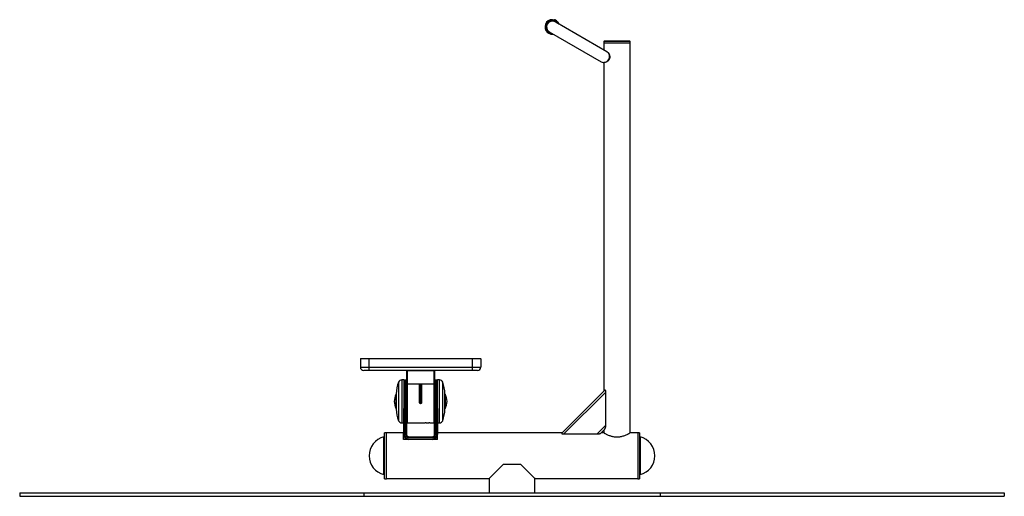
# Model space of a CAD drawing. Units: millimetres. Extents: x -2465 to 3144, y -2691 to 1868.
# Drawn here: x 284 to 3144, y 482 to 1868 of the extents above; entities that cross this region are included whole.
import ezdxf

# ---------------------------------------------------------------- set-up
doc = ezdxf.new("R2010")
doc.units = ezdxf.units.MM

msp = doc.modelspace()

# ---------------------------------------------------------------- linework, layer by layer
at = {"color": 7, "linetype": 'Continuous'}
for p, q in [((1844.2, 1862.5), (1837.2, 1866.5)), ((1838.6, 1865.7), (1838.5, 1865.6)), ((1989.2, 1775), (1839, 1861.7)), ((1840.1, 1866.8), (1839.3, 1867.3)), ((1843, 1865.1), (1840.1, 1866.8)), ((1842.7, 1863.2), (1842.8, 1863.3)), ((1842.7, 1863.2), (1842.7, 1863.2)), ((1844.2, 1863.3), (1845.8, 1861.8)), ((1822.3, 1832.7), (1972.5, 1746)), ((1847.9, 1857.4), (1848.6, 1856.2)), ((1980.9, 1804.5), (1980.9, 1800.5)), ((1982.9, 1806.5), (2054.9, 1806.5)), ((2056.9, 1800.5), (2056.9, 1804.5)), ((1980.9, 1800.5), (1980.9, 1779.8)), ((1980.9, 1800.5), (2056.9, 1800.5)), ((1980.9, 1800.5), (2018.9, 1800.5)), ((2018.9, 1800.5), (2056.9, 1800.5)), ((2056.9, 666.6), (2056.9, 1800.5)), ((1980.9, 1743.5), (1980.9, 788.5)), ((1274.4, 883.4), (1273.4, 882.4)), ((1273.4, 882.4), (1273.4, 858.4)), ((1298.4, 882.4), (1273.4, 882.4)), ((1273.4, 858.4), (1298.4, 858.4)), ((1274.4, 883.4), (1298.4, 883.4)), ((1298.4, 883.4), (1598.4, 883.4)), ((1298.4, 883.4), (1298.4, 882.4)), ((1298.4, 882.4), (1298.4, 858.4)), ((1598.4, 882.4), (1298.4, 882.4)), ((1298.4, 858.4), (1598.4, 858.4)), ((1298.4, 858.4), (1298.4, 848.4)), ((1598.4, 883.4), (1598.4, 882.4)), ((1598.4, 883.4), (1622.4, 883.4)), ((1598.4, 882.4), (1598.4, 858.4)), ((1623.4, 882.4), (1598.4, 882.4)), ((1598.4, 858.4), (1598.4, 848.4)), ((1598.4, 858.4), (1623.4, 858.4)), ((1622.4, 883.4), (1623.4, 882.4)), ((1623.4, 882.4), (1623.4, 858.4)), ((1298.4, 848.4), (1283.4, 848.4)), ((1598.4, 848.4), (1298.4, 848.4)), ((1409.4, 846.4), (1408.4, 846.4)), ((1408.4, 810.4), (1408.4, 846.4)), ((1409.4, 846.4), (1409.4, 810.4)), ((1410.4, 848.4), (1410.4, 847.4)), ((1486.4, 847.4), (1410.4, 847.4)), ((1486.4, 847.4), (1486.4, 848.4)), ((1487.4, 810.4), (1487.4, 846.4)), ((1488.4, 846.4), (1487.4, 846.4)), ((1488.4, 846.4), (1488.4, 810.4)), ((1613.4, 848.4), (1598.4, 848.4)), ((1399.6, 820.9), (1393.6, 820.9)), ((1399.6, 820.9), (1399.6, 738.2)), ((1405.6, 820.5), (1401.6, 820.5)), ((1407.6, 818.5), (1407.6, 758)), ((1408.4, 696.9), (1408.4, 810.4)), ((1408.4, 810.4), (1409.4, 810.4)), ((1410.4, 809.4), (1410.4, 808.4)), ((1410.4, 809.4), (1486.4, 809.4)), ((1486.4, 808.4), (1410.4, 808.4)), ((1445.4, 806.9), (1445.4, 808.4)), ((1445.4, 805), (1445.4, 806.9)), ((1448.4, 806.9), (1445.4, 806.9)), ((1445.4, 755.7), (1445.4, 805)), ((1448.4, 808.4), (1448.4, 806.9)), ((1448.4, 806.9), (1448.4, 802.1)), ((1451.4, 806.9), (1448.4, 806.9)), ((1448.4, 802.1), (1448.4, 751.8)), ((1451.4, 808.4), (1451.4, 806.9)), ((1451.4, 806.9), (1451.4, 805)), ((1451.4, 805), (1451.4, 755.7)), ((1486.4, 808.4), (1486.4, 809.4)), ((1487.4, 810.4), (1488.4, 810.4)), ((1488.4, 810.4), (1488.4, 758.4)), ((1489.2, 758), (1489.2, 818.5)), ((1495.2, 820.5), (1491.2, 820.5)), ((1503.2, 820.9), (1497.2, 820.9)), ((1497.2, 748.2), (1497.2, 820.9)), ((1377.8, 780.9), (1377.8, 735.9)), ((1518.9, 735.9), (1518.9, 780.9)), ((1983.5, 791.2), (1857.9, 665.5)), ((1986.6, 785.7), (1864.7, 663.9)), ((1986.6, 689.6), (1986.6, 785.7)), ((1399.6, 758), (1401.6, 758)), ((1401.6, 758), (1401.6, 752.2)), ((1401.6, 758), (1405.6, 758)), ((1401.6, 752.2), (1405.6, 752.2)), ((1401.6, 752.2), (1401.6, 662.3)), ((1405.6, 752.2), (1405.6, 758)), ((1405.6, 758), (1407.6, 758)), ((1405.6, 662.3), (1405.6, 752.2)), ((1407.6, 758), (1407.6, 752.3)), ((1407.6, 752.3), (1407.6, 662.5)), ((1488.4, 758.4), (1488.4, 696.9)), ((1489.2, 758), (1491.2, 758)), ((1489.2, 752.3), (1489.2, 758)), ((1489.2, 662.5), (1489.2, 752.3)), ((1491.2, 758), (1491.2, 752.2)), ((1491.2, 758), (1495.2, 758)), ((1491.2, 752.2), (1491.2, 662.3)), ((1491.2, 752.2), (1495.2, 752.2)), ((1495.2, 752.2), (1495.2, 758)), ((1495.2, 758), (1497.2, 758)), ((1495.2, 662.3), (1495.2, 752.2)), ((1497.2, 738.2), (1497.2, 748.2)), ((1399.6, 662.5), (1399.6, 738.2)), ((1497.2, 738.2), (1497.2, 662.5)), ((1393.6, 695.9), (1399.6, 695.9)), ((1409.4, 695.9), (1461.9, 695.9)), ((1464.9, 695.9), (1471.9, 695.9)), ((1474.9, 695.9), (1487.4, 695.9)), ((1497.2, 695.9), (1503.2, 695.9)), ((1986.6, 689.6), (1960.9, 663.9)), ((1348.9, 667.2), (1343.9, 667.2)), ((1343.9, 533.8), (1343.9, 667.2)), ((1348.9, 533.8), (1348.9, 667.2)), ((1398.9, 667), (1348.9, 667)), ((1398.9, 647.5), (1398.9, 667)), ((1859.3, 667), (1497.9, 667)), ((1497.9, 647.5), (1497.9, 667)), ((1864.7, 663.9), (1960.9, 663.9)), ((1983.5, 678.1), (1971, 665.5)), ((1980.4, 667), (1972.5, 667)), ((1980.9, 675.4), (1980.9, 666.6)), ((1981.4, 666.6), (1981.4, 666.7)), ((2056.3, 666.6), (2056.3, 666.7)), ((2078.9, 667), (2057.4, 667)), ((2083.9, 667.2), (2078.9, 667.2)), ((2078.9, 667.2), (2078.9, 533.8)), ((2083.9, 667.2), (2083.9, 533.8)), ((1414.6, 647.5), (1398.9, 647.5)), ((1414.6, 653.3), (1414.6, 655.5)), ((1414.6, 655.5), (1482.2, 655.5)), ((1482.2, 653.3), (1414.6, 653.3)), ((1414.6, 649.3), (1482.2, 649.3)), ((1414.6, 647.5), (1414.6, 649.3)), ((1482.2, 647.5), (1414.6, 647.5)), ((1482.2, 653.3), (1482.2, 655.5)), ((1482.2, 647.5), (1482.2, 649.3)), ((1497.9, 647.5), (1482.2, 647.5)), ((1648.4, 535), (1688.9, 575.5)), ((1688.9, 575.5), (1738.9, 575.5)), ((1738.9, 575.5), (1779.4, 535)), ((1343.9, 533.8), (1348.9, 533.8)), ((1348.9, 534), (1646.8, 534)), ((1647.4, 534.6), (1647.4, 492.5)), ((1648.4, 535.1), (1648.4, 535)), ((1779.4, 535.1), (1779.4, 535)), ((1780.4, 492.5), (1780.4, 534.6)), ((1781, 534), (2078.9, 534)), ((2078.9, 533.8), (2083.9, 533.8)), ((283.9, 492.5), (283.9, 482.5)), ((283.9, 492.5), (1283.9, 492.5)), ((1283.9, 492.5), (1283.9, 482.5)), ((1283.9, 492.5), (2143.9, 492.5)), ((2143.9, 492.5), (2143.9, 482.5)), ((2143.9, 492.5), (3143.9, 492.5)), ((3143.9, 492.5), (3143.9, 482.5)), ((283.9, 482.5), (1283.9, 482.5)), ((1283.9, 482.5), (2143.9, 482.5)), ((2143.9, 482.5), (3143.9, 482.5))]:
    msp.add_line(p, q, dxfattribs=at)
at = {"color": 8, "linetype": 'Continuous'}
for p, q in [((1849.3, 1855.7), (1848.3, 1857.6)), ((2056.9, 1804.5), (1980.9, 1804.5)), ((1384.2, 814.4), (1384.2, 702.4)), ((1393.6, 820.9), (1393.6, 695.9)), ((1401.6, 820.5), (1401.6, 758)), ((1405.6, 758), (1405.6, 820.5)), ((1409.4, 808.7), (1409.4, 695.9)), ((1487.4, 758.4), (1487.4, 808.7)), ((1491.2, 820.5), (1491.2, 758)), ((1495.2, 758), (1495.2, 820.5)), ((1503.2, 748.2), (1503.2, 820.9)), ((1512.5, 749.3), (1512.5, 814.4)), ((1377.3, 760.1), (1377.3, 779.4)), ((1377.8, 781), (1377.8, 735.9)), ((1518.9, 754.7), (1518.9, 781)), ((1519.5, 779.4), (1519.5, 737.4)), ((1377.3, 737.4), (1377.3, 760.1)), ((1487.4, 695.9), (1487.4, 758.4)), ((1503.2, 695.9), (1503.2, 748.2)), ((1512.5, 702.4), (1512.5, 749.3)), ((1518.9, 735.9), (1518.9, 754.7)), ((1341.6, 545.7), (1341.6, 655.3)), ((2086.1, 655.3), (2086.1, 545.7))]:
    msp.add_line(p, q, dxfattribs=at)
at = {"color": 7, "linetype": 'Continuous', "flags": 128}
for points in [[(1845.8, 1861.8), (1847.5, 1859.7), (1848.8, 1857.9)], [(1848.8, 1857.9), (1850, 1855.4), (1850.1, 1855.3)]]:
    msp.add_lwpolyline(points, dxfattribs=at)
at = {"color": 7, "linetype": 'Continuous'}
for centre, radius, start, end in [((1830.7, 1847.2), 21, 70.0612, 277.3222), ((1830.7, 1847.2), 21, 70.0612, 210.5797), ((1830.7, 1847.2), 20, 30.5797, 273.3842), ((1830.7, 1847.2), 16.7, 60, 240), ((1838.1, 1865.2), 2.41, 60, 120.435), ((1838.9, 1864.8), 2.41, 60, 132.9385), ((1841.8, 1863.1), 2.41, 347.0615, 60), ((1830.7, 1847.2), 21, 30.5797, 49.9388), ((1982.9, 1804.5), 2, 90, 180), ((2054.9, 1804.5), 2, 0, 90), ((1980.9, 1760.5), 16.7, 240, 60), ((1283.4, 858.4), 10, 180, 270), ((1613.4, 858.4), 10, 270, 0), ((1410.4, 846.4), 2, 90, 180), ((1410.4, 846.4), 1, 90, 180), ((1486.4, 846.4), 2, 360, 90), ((1486.4, 846.4), 1, 0, 90), ((1477.8, 779.1), 100, 159.3177, 178.9553), ((1393.6, 810.9), 10, 90, 159.3177), ((1401.6, 818.5), 2, 90, 180), ((1405.6, 818.5), 2, 0, 90), ((1410.4, 810.4), 2, 180, 270), ((1410.4, 810.4), 1, 180, 270), ((1448.3, 805), 2.97, 180.621, 270.6078), ((1448.4, 805), 2.97, 269.3922, 359.379), ((1486.4, 810.4), 1, 270, 0), ((1486.4, 810.4), 2, 270, 0), ((1491.2, 818.5), 2, 90, 180), ((1495.2, 818.5), 2, 0, 90), ((1503.2, 810.9), 10, 20.6823, 90), ((1419, 779.1), 100, 1.0447, 20.6823), ((1415, 758.1), 43.3, 150.5281, 179.6204), ((1377.5, 779.3), 0.3, 29.036, 150.5281), ((1519.2, 779.3), 0.3, 29.4719, 150.964), ((1481.8, 758.1), 43.3, 0.3796, 29.4719), ((1415, 758.7), 43.3, 180.3796, 209.4719), ((1481.8, 758.7), 43.3, 330.5281, 359.6204), ((1377.5, 737.5), 0.3, 209.4719, 330.964), ((1477.8, 737.7), 100, 181.0447, 200.6823), ((1419, 737.7), 100, 339.3177, 358.9553), ((1519.2, 737.5), 0.3, 209.036, 330.5281), ((1393.6, 705.9), 10, 200.6823, 270), ((1409.4, 696.9), 1, 180, 270), ((1487.4, 696.9), 1, 270, 0), ((1503.2, 705.9), 10, 270, 339.3177), ((1340.9, 658.2), 3, 284.1049, 360), ((1401.1, 667.7), 5.42, 253.8989, 275.2404), ((1414.6, 662.5), 15, 180, 270), ((1414.6, 662.3), 13, 180, 270), ((1406.1, 667.7), 5.42, 264.7596, 286.1011), ((1414.6, 662.3), 9, 180, 270), ((1414.6, 662.5), 7, 180, 270), ((1482.2, 662.5), 15, 270, 0), ((1482.2, 662.5), 7, 270, 0), ((1482.2, 662.3), 9, 270, 0), ((1482.2, 662.3), 13, 270, 0), ((1490.7, 667.7), 5.42, 253.8989, 275.2404), ((1495.7, 667.7), 5.42, 264.7596, 286.1011), ((2086.9, 658.2), 3, 180, 255.8951), ((1355.4, 600.5), 56.5, 104.1049, 255.8951), ((2072.4, 600.5), 56.5, 284.1049, 75.8951), ((1340.9, 542.8), 3, 0, 75.8951), ((2086.9, 542.8), 3, 104.1049, 180)]:
    msp.add_arc(centre, radius, start, end, dxfattribs=at)
at = {"color": 8, "linetype": 'Continuous'}
for radius, start, end in [(20.5, 71.1438, 275.4488), (19, 31.5156, 268.4844), (17.5, 42.6087, 257.3913), (20.5, 30.5797, 48.8562)]:
    msp.add_arc((1830.7, 1847.2), radius, start, end, dxfattribs=at)
at = {"color": 7, "linetype": 'Continuous'}
for centre, major_axis, ratio, start_param, end_param in [((1401.6, 752.3), (2, 0), 0.047639, 3.141593, 4.712389), ((1405.6, 752.3), (2, 0), 0.047639, 4.712389, 6.283185), ((1491.2, 752.3), (2, 0), 0.047639, 3.141593, 4.712389), ((1495.2, 752.3), (2, 0), 0.047639, 4.712389, 6.283185), ((2022.3, 600.5), (377.1, 0), 0.176327, 1.679104, 1.680685), ((2015.4, 600.5), (377.1, 0), 0.176327, 1.460908, 1.46249), ((1717.3, 600.5), (377.1, 0), 0.176327, 4.52724, 4.528833), ((1710.4, 600.5), (377.1, 0), 0.176327, 4.895945, 4.897538)]:
    msp.add_ellipse(centre, major_axis=major_axis, ratio=ratio, start_param=start_param, end_param=end_param, dxfattribs=at)
for points, knots in [([(1986.6, 1776.5), (1986.8, 1776.4), (1987.6, 1776.2), (1989.2, 1775.4), (1991.3, 1774), (1993, 1772.5), (1994.6, 1770.6), (1995.9, 1768.6), (1996.9, 1766.2), (1997.6, 1763.8), (1997.9, 1761.3), (1997.8, 1758.9), (1997.4, 1756.5), (1996.7, 1754.3), (1995.7, 1752.2), (1994.5, 1750.3), (1993.1, 1748.6), (1991.4, 1747.1), (1989.4, 1745.7), (1987.1, 1744.6), (1984.8, 1743.9), (1982.9, 1743.6), (1981.5, 1743.5), (1980.9, 1743.5), (1980.9, 1743.5), (1980.9, 1743.5)], [0, 0, 0, 0, 0.015355, 0.07184, 0.114676, 0.158618, 0.194951, 0.232297, 0.268658, 0.306237, 0.340091, 0.374971, 0.408126, 0.442229, 0.47566, 0.509982, 0.544996, 0.580822, 0.629777, 0.680132, 0.749497, 0.820778, 0.893277, 0.967194, 1, 1, 1, 1]), ([(1986.6, 785.7), (1986.5, 786.2), (1986.5, 787.2), (1986.3, 788.8), (1985.9, 790.1), (1985.3, 791.1), (1984.6, 791.6), (1984, 791.6), (1983.7, 791.3), (1983.5, 791.2)], [0, 0, 0, 0, 0.1438681, 0.2929735, 0.4452952, 0.5985699, 0.7350725, 0.8730369, 1, 1, 1, 1]), ([(1448.4, 751.8), (1448.1, 751.9), (1447.5, 751.9), (1446.7, 752.4), (1446, 753.3), (1445.5, 754.5), (1445.4, 755.3), (1445.4, 755.7)], [0, 0, 0, 0, 0.153199, 0.305745, 0.514906, 0.783644, 1, 1, 1, 1]), ([(1451.4, 755.7), (1451.3, 755.2), (1451.2, 754.2), (1450.5, 752.9), (1449.7, 752.2), (1449, 751.9), (1448.5, 751.8), (1448.4, 751.8)], [0, 0, 0, 0, 0.280843, 0.579169, 0.761143, 0.913132, 1, 1, 1, 1]), ([(1464.9, 695.9), (1464.8, 695.9), (1464.8, 695.9), (1464.6, 695.9), (1464.2, 695.9), (1463.7, 695.9), (1463.2, 695.9), (1462.7, 695.9), (1462.3, 695.9), (1462, 695.9), (1461.9, 695.9), (1461.9, 695.9), (1461.9, 695.9)], [0, 0, 0, 0, 0.107349, 0.214698, 0.322066, 0.429446, 0.536805, 0.644143, 0.751492, 0.858868, 0.966244, 1, 1, 1, 1]), ([(1474.9, 695.9), (1474.8, 695.9), (1474.8, 695.9), (1474.6, 695.9), (1474.2, 695.9), (1473.7, 695.9), (1473.2, 695.9), (1472.7, 695.9), (1472.3, 695.9), (1472, 695.9), (1471.9, 695.9), (1471.9, 695.9), (1471.9, 695.9)], [0, 0, 0, 0, 0.107349, 0.214698, 0.322066, 0.429446, 0.536805, 0.644143, 0.751492, 0.858868, 0.966244, 1, 1, 1, 1]), ([(1983.5, 678.1), (1983.8, 678.4), (1984.3, 679.1), (1984.9, 680.6), (1985.5, 682.4), (1986, 684.5), (1986.5, 687), (1986.5, 688.7), (1986.6, 689.6)], [0, 0, 0, 0, 0.176261, 0.309646, 0.443292, 0.631274, 0.819197, 1, 1, 1, 1]), ([(1857.9, 665.5), (1857.8, 665.4), (1857.7, 665.2), (1858.1, 664.8), (1859.1, 664.5), (1860.6, 664.2), (1862.6, 663.9), (1864.1, 663.9), (1864.7, 663.9)], [0, 0, 0, 0, 0.142921, 0.286203, 0.424534, 0.574306, 0.81138, 1, 1, 1, 1]), ([(1960.9, 663.9), (1961.6, 663.9), (1963, 663.9), (1965.1, 664.1), (1967, 664.4), (1968.8, 664.7), (1970.3, 665.1), (1970.8, 665.4), (1971, 665.5)], [0, 0, 0, 0, 0.16622, 0.332542, 0.501595, 0.67032, 0.840225, 1, 1, 1, 1]), ([(1981, 666.6), (1980.6, 666.8), (1980.2, 667), (1980.3, 667), (1980.4, 666.9)], [0, 0, 0, 0, 0.761575, 1, 1, 1, 1]), ([(1981.4, 666.7), (1981.8, 666.5), (1982.6, 666), (1984.7, 664.9), (1987.7, 663.3), (1991.4, 661.5), (1995.5, 659.8), (1999.7, 658.3), (2003.7, 657.1), (2008.2, 656), (2013.2, 655.3), (2018.7, 655), (2024.1, 655.2), (2029.4, 656), (2034.4, 657.2), (2039.2, 658.7), (2043.8, 660.5), (2047.7, 662.2), (2050.7, 663.7), (2053, 664.8), (2055, 665.9), (2055.8, 666.4), (2056.3, 666.7)], [0, 0, 0, 0, 0.0471599, 0.1009914, 0.1548508, 0.2126088, 0.2703757, 0.3130623, 0.3558862, 0.3985278, 0.448335, 0.4981174, 0.5479586, 0.5978235, 0.6474992, 0.6972028, 0.7548896, 0.8125799, 0.8554191, 0.8984011, 0.9412048, 1, 1, 1, 1]), ([(2057.4, 666.9), (2057.4, 666.9), (2057.4, 666.9), (2057, 666.7), (2056.8, 666.6)], [0, 0, 0, 0, 0.54537, 1, 1, 1, 1]), ([(1646.8, 534), (1646.8, 534), (1646.8, 534.1), (1647.2, 534.4), (1647.7, 534.9), (1647.9, 535.1)], [0, 0, 0, 0, 0.3084429, 0.6528531, 1, 1, 1, 1]), ([(1781, 534), (1780.9, 534), (1780.9, 534.1), (1780.5, 534.4), (1780.1, 534.9), (1779.8, 535.1)], [0, 0, 0, 0, 0.308443, 0.652853, 1, 1, 1, 1])]:
    msp.add_open_spline(points, degree=3, knots=knots, dxfattribs=at)

doc.saveas('drawing.dxf')
